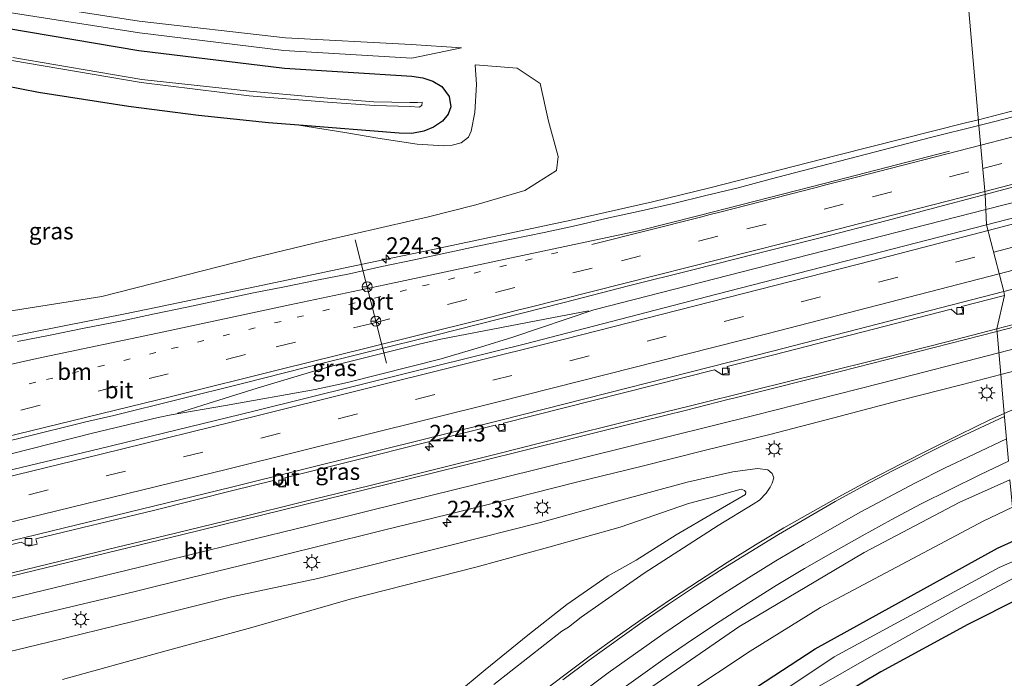
# Model space of a CAD drawing. Units: metres. Extents: x 249999 to 260000, y 574999 to 581250.
# Drawn here: x 256043 to 256191, y 577075 to 577175 of the extents above; entities that cross this region are included whole.
import ezdxf
from ezdxf.enums import TextEntityAlignment as Align

# ---------------------------------------------------------------- set-up
doc = ezdxf.new("R2010")
doc.units = ezdxf.units.M
doc.linetypes.add('VW-1-3_STREEP', pattern=[4, 1, -3])
doc.linetypes.add('VW-3-9_STREEP', pattern=[12, 3, -9])
doc.layers.get('0').update_dxf_attribs({"lineweight": 25})
for name, color, linetype, lineweight in [('B-ME-AM-KILOMETR-S-B1', 7, 'Continuous', 18), ('B-ME-BV-GELEIDECONSTRUCTIE-GELEIDERAIL-L-B1', 213, 'BV-GELEIDERAIL', 18), ('B-ME-GW-KRUINLIJN-L-B1', 93, 'Continuous', 18), ('B-ME-GW-TEENLIJN-L-B1', 93, 'Continuous', 18), ('B-ME-IE-GRASLAND-GV-B6', 93, 'Continuous', 18), ('B-ME-IE-HULPGEOMETRIE-L-B1', 53, 'Continuous', 18), ('B-ME-IE-MEUBILAIR_WEGMEUBILAIR-LICHTMAST-S-B1', 8, 'Continuous', 18), ('B-ME-OG-WATER-GV-B6', 153, 'Continuous', 18), ('B-ME-VH-VERH_SOORT-BITUMEN-GV-B6', 8, 'IE-TERREINAFSCHEIDING-NATUURLIJK-HOUTWAL', 18), ('B-ME-VV-KOLK-S-B1', 8, 'Continuous', 18), ('B-ME-VW-MARKERING-13STREEP-045-L-B1', 255, 'VW-1-3_STREEP', 18), ('B-ME-VW-MARKERING-39STREEP-015-L-B1', 255, 'VW-3-9_STREEP', 18), ('B-ME-VW-MARKERING-STREEP-015-L-B1', 7, 'Continuous', 18), ('B-ME-VW-MEUBILAIR_WEGMEUBILAIR-PORTAAL-L-B1', 8, 'Continuous', 18), ('B-ME-VW-MEUBILAIR_WEGMEUBILAIR-RONA-S-B1', 8, 'Continuous', 18)]:
    doc.layers.add(name, color=color, linetype=linetype, lineweight=lineweight)
doc.layers.add('B-ME-GW-INSTEEKWATERGANG-L-B1', color=10, linetype='Continuous')
doc.styles.add('NLCS-ISO', font='NLCS-ISO.TTF')
doc.linetypes.add('BV-GELEIDERAIL', pattern='A,10,-3,[108,NLCS.SHX,S=1,R=0,X=0,Y=0],-3', length=16)
doc.linetypes.add('IE-TERREINAFSCHEIDING-NATUURLIJK-HOUTWAL', pattern='A,7,-1.5,[67,NLCS.SHX,S=0.75,R=45,X=0,Y=0],-1.5,7,-1.5,[70,NLCS.SHX,S=0.75,R=0,X=0,Y=0],-1.5', length=20)

# ---------------------------------------------------------------- blocks, each defined once
blk = doc.blocks.new('hecto')
for p, q in [((0, 0.625), (-0.625, 0)), ((0, -0.625), (0, 0.625)), ((-0.625, 0), (0.625, 0)), ((0.625, 0), (0, -0.625))]:
    blk.add_line(p, q)
blk = doc.blocks.new('lantaarnpaal')
for p, q in [((-0.75, 0), (-1.25, 0)), ((-0.88, 0.88), (-0.53, 0.53)), ((0, 0.75), (0, 1.25)), ((0.53, 0.53), (0.88, 0.88)), ((0.75, 0), (1.25, 0)), ((-0.53, -0.53), (-0.88, -0.88)), ((0, -0.75), (0, -1.25)), ((0.53, -0.53), (0.88, -0.88))]:
    blk.add_line(p, q)
blk.add_circle((0, 0), 0.75)
blk = doc.blocks.new('kolk')
blk.add_lwpolyline([(-0.5, -0.5), (0.5, -0.5), (0.5, 0.5), (-0.5, 0.5)], close=True)
blk = doc.blocks.new('wegwijzer')
for q in [(-0.53, -0.53), (0, 0.75), (0.53, -0.53)]:
    blk.add_line((0, 0), q)
blk.add_circle((0, 0), 0.75)

msp = doc.modelspace()

# ---------------------------------------------------------------- linework, layer by layer
at = {"layer": 'B-ME-BV-GELEIDECONSTRUCTIE-GELEIDERAIL-L-B1'}
for points in [[(256188.5611, 577146.0384, 3.1113), (256208.5145, 577151.1147, 2.9398), (256228.2012, 577156.2377, 2.7548), (256247.9, 577161.4374, 2.5937), (256271.211, 577167.6928, 2.413), (256313.7032, 577179.1581, 2.1557), (256324.4369, 577182.0907, 2.0645), (256358.273, 577191.5497, 1.9435), (256402.5864, 577204.2533, 1.763), (256407.6812, 577205.7231, 1.7519), (256421.379, 577209.8324, 1.7067), (256435.575, 577213.9544, 1.6656), (256443.2546, 577216.2703, 1.6545), (256502.0447, 577234.7158, 1.4868)], [(256187.4555, 577159.5491, 2.9169), (256201.3337, 577163.1677, 2.785), (256213.8866, 577166.4129, 2.6926), (256220.6842, 577168.1953, 2.6312), (256239.977, 577173.3224, 2.4917), (256264.8716, 577179.9888, 2.3206)], [(256037.4322, 577126.0649, 4.4011), (256049.8639, 577128.5218, 4.2697), (256058.5639, 577130.2433, 4.1547), (256062.2188, 577131.0067, 4.0814), (256078.3682, 577134.3916, 3.8893), (256097.7029, 577138.4312, 3.7209), (256104.7548, 577139.89, 3.6479), (256113.5085, 577141.7412, 3.5629), (256126.0771, 577144.4019, 3.4395), (256138.3222, 577147.1919, 3.3267), (256146.9364, 577149.3028, 3.2559), (256166.2235, 577154.2048, 3.0742), (256185.524, 577159.0656, 2.9308), (256187.4555, 577159.5491, 2.9169)], [(255986.5418, 577095.9426, 5.4154), (256011.5412, 577101.8073, 4.9186), (256031.8753, 577106.7671, 4.6513), (256053.8839, 577112.3102, 4.4176), (256063.8171, 577114.6795, 4.3225), (256065.7543, 577115.1047, 4.3033), (256073.9381, 577116.5059, 4.1984), (256087.4738, 577118.9116, 4.112), (256092.3272, 577119.9499, 4.087), (256106.4533, 577123.5163, 3.9475), (256112.3991, 577125.2633, 3.8454), (256117.2678, 577126.795, 3.7559), (256129.4598, 577130.9255, 3.6586), (256159.8923, 577138.6816, 3.3121), (256188.5611, 577146.0384, 3.1113)], [(256066.6937, 577115.313, 4.3263), (256070.509, 577116.5409, 4.2601), (256078.72, 577119.0823, 4.2323), (256087.254, 577121.6457, 4.1718), (256090.6936, 577122.6224, 4.1236), (256103.12, 577125.7401, 3.999), (256106.4066, 577126.4717, 3.9459), (256111.6394, 577127.5019, 3.8526), (256116.8424, 577128.4891, 3.7852), (256122.0914, 577129.4845, 3.7417), (256128.6766, 577130.7434, 3.6754)]]:
    msp.add_polyline3d(points, dxfattribs=at)
at = {"layer": 'B-ME-GW-INSTEEKWATERGANG-L-B1'}
for points in [[(256040.969, 577173.365, -0.154), (256060.892, 577169.974, -0.127), (256082.852, 577167.319, -0.186), (256102.054, 577166.114, -0.198), (256103.72, 577165.863, -0.202), (256105.185, 577165.386, -0.211), (256106.543, 577164.539, -0.29), (256107.677, 577163.037, -0.294), (256107.91, 577161.494, -0.304), (256107.49, 577160.369, -0.318), (256106.655, 577159.334, -0.273), (256105.28, 577158.433, -0.255), (256103.824, 577157.807, -0.164), (256102.041, 577157.494, -0.163), (256100.112, 577157.513, -0.179), (256085.0013, 577158.7113, -0.2304), (256080.444, 577159.096, -0.243), (256069.884, 577160.166, -0.251), (256059.348, 577161.541, -0.221), (256045.739, 577163.677, -0.201), (256038.021, 577165.177, -0.185)], [(256058.3634, 576982.9036, -0.8747), (256058.9988, 576984.6115, -0.8469), (256078.695, 577009.304, -0.35), (256109.254, 577040.325, -0.409), (256130.849, 577057.548, -0.441), (256140.361, 577065.166, -0.445), (256162.834, 577079.821, -0.479), (256190.337, 577094.971, -0.394), (256193.0013, 577096.185, -0.4113)], [(256193.7636, 577087.4755, -0.0836), (256185.837, 577083.491, -0.158), (256172.728, 577076.361, -0.282), (256161.275, 577069.548, -0.392), (256147.125, 577060.537, -0.349), (256135.385, 577051.216, -0.246), (256122.794, 577041.355, -0.303), (256110.613, 577030.5, -0.339), (256097.469, 577017.516, -0.305), (256085.199, 577004.226, -0.323), (256072.364, 576988.631, -0.125), (256067.811, 576982.7426, -0.7122), (256065.6458, 576981.9322, -0.8218)]]:
    msp.add_polyline3d(points, dxfattribs=at)
at = {"layer": 'B-ME-GW-KRUINLIJN-L-B1'}
for points in [[(255931.25, 577217.626, 0.861), (255935.705, 577215.436, 0.876), (255942.633, 577212.004, 0.946), (255961.297, 577203.131, 0.998), (255980.351, 577195.089, 0.935), (255999.806, 577188.259, 0.852), (256019.443, 577182.908, 0.94), (256041.824, 577177.372, 0.837), (256060.917, 577174.422, 0.941), (256082.968, 577171.907, 0.97), (256101.939, 577170.906, 1.063), (256109.5442, 577170.3738, 0.188)], [(256111.5868, 577167.8185, 0.1379), (256117.928, 577167.3096, 0.1379), (256121.374, 577165.001, 1.374), (256122.617, 577159.327, 1.647), (256124.113, 577154.018, 2.044), (256123.826, 577151.877, 2.125), (256119.078, 577148.892, 2.334), (256111.701, 577146.723, 2.463), (256104.367, 577144.869, 2.568), (256101.868, 577144.315, 2.623), (256088.756, 577141.286, 2.628), (256078.158, 577138.747, 2.768), (256055.31, 577132.922, 3.14), (256041.043, 577130.634, 3.239), (256032.129, 577127.778, 3.467), (256023.056, 577124.238, 3.673), (256013.379, 577121.963, 3.834), (256003.4, 577119.893, 3.896), (255996.95, 577118.814, 3.851), (255993.677, 577118.18, 3.931), (255991.034, 577117.806, 4.033), (255989.46, 577117.38, 4.117), (255988.037, 577116.797, 4.151), (255986.433, 577115.92, 4.365)], [(256114.421, 577074.44, 1.692), (256124.643, 577082.467, 1.763), (256125.641, 577083.104, 1.755), (256127.543, 577084.609, 1.783), (256137.052, 577091.22, 1.742), (256148.234, 577098.429, 1.761), (256153.505, 577101.639, 1.778), (256154.449, 577102.216, 1.752), (256155.437, 577103.303, 1.679), (256156.067, 577104.179, 1.65), (256156.353, 577104.811, 1.623), (256156.584, 577105.573, 1.735), (256156.37, 577106.263, 1.916), (256155.685, 577106.816, 2.059), (256154.127, 577107.019, 2.141), (256150.411, 577106.501, 2.265), (256143.54, 577104.92, 2.293), (256132.645, 577101.953, 2.399), (256121.422, 577098.856, 2.536), (256107.891, 577095.449, 2.611), (256087.869, 577090.439, 2.804), (256074.837, 577087.659, 3.058), (256060.003, 577083.956, 3.142), (256047.267, 577080.851, 3.433), (256031.824, 577077.114, 3.675)], [(256192.2059, 577105.2729, 1.5925), (256184.669, 577101.911, 1.619), (256170.211, 577094.365, 1.628), (256151.336, 577083.155, 1.638), (256133.177, 577070.645, 1.597), (256110.027, 577052.02, 1.464), (256090.855, 577033.237, 1.124), (256073.5, 577014.719, 1.156), (256058.641, 576995.798, 1.089), (256041.793, 576972.981, 0.647), (256023.938, 576947.963, 0.373), (256004.495, 576922.401, 0.129), (255988.373, 576901.131, -0.093)]]:
    msp.add_polyline3d(points, dxfattribs=at)
at = {"layer": 'B-ME-GW-TEENLIJN-L-B1'}
for points in [[(255938.233, 577212.0975, 0.0835), (255941.904, 577210.298, 0.091), (255960.091, 577201.607, 0.079), (255979.994, 577193.679, 0.163), (255999.425, 577186.715, 0.038), (256019.143, 577181.309, 0.103), (256041.335, 577175.687, 0.064), (256060.998, 577172.662, 0.082), (256082.747, 577170.003, 0.04), (256102.012, 577168.85, 0.108), (256109.5442, 577170.3738, 0.188)], [(256111.5868, 577167.8185, 0.1379), (256111.775, 577164.859, -0.025), (256111.556, 577160.6304, 0.2056), (256111.0059, 577157.8406, 0.1516), (256110.5603, 577156.9281, 0.1634), (256109.4933, 577156.0821, 0.1917), (256108.135, 577155.7021, 0.2802), (256106.8371, 577155.636, 0.2408), (256102.8447, 577155.8817, 0.1199), (256096.8946, 577156.7902, -0.0281), (256091.9405, 577157.6136, -0.0728), (256085.0013, 577158.7113, -0.2304)], [(256104.124, 577069.217, 0.537), (256113.076, 577076.656, 0.508), (256119.501, 577081.891, 0.387), (256125.424, 577086.515, 0.35), (256131.651, 577090.846, 0.501), (256135.862, 577093.183, 0.806), (256141.869, 577097.02, 0.821), (256147.55, 577100.297, 0.854), (256152.341, 577103.077, 1.047), (256152.371, 577103.44, 1.079), (256152.207, 577103.685, 1.087), (256151.705, 577103.895, 1.052), (256147.576, 577102.742, 0.91), (256143.721, 577101.742, 0.897), (256133.421, 577098.138, 0.675), (256122.704, 577095.154, 0.603), (256111.666, 577092.126, 0.592), (256092.756, 577087.311, 0.638), (256077.927, 577083.024, 0.563), (256063.901, 577079.216, 0.587), (256049.372, 577075.218, 0.537)], [(256192.5633, 577101.1892, -0.143), (256188.1607, 577099.0785, -0.1521), (256163.6452, 577086.0784, -0.0254), (256153.0236, 577079.4532, -0.0257), (256133.0423, 577066.2304, 0.0029), (256113.1453, 577050.1155, -0.0475), (256098.6208, 577036.8102, -0.1281), (256082.4447, 577020.1679, -0.0592), (256066.8481, 577001.2247, -0.0958), (256046.7607, 576975.7881, -0.1141), (256025.2723, 576945.4917, -0.4731), (256015.2126, 576931.9906, -0.5755), (256000.082, 576912.568, -0.6179), (255993.5269, 576905.5951, -0.3644), (255988.373, 576901.131, -0.093)]]:
    msp.add_polyline3d(points, dxfattribs=at)
at = {"layer": 'B-ME-IE-GRASLAND-GV-B6'}
for points in [[(256344.4578, 577200.7991, 1.1977), (256334.8257, 577198.1112, 1.2204), (256325.1798, 577195.4731, 1.2625), (256315.5373, 577192.8231, 1.317), (256305.8888, 577190.1949, 1.3742), (256296.255, 577187.5132, 1.4322), (256286.6048, 577184.8912, 1.5105), (256276.9534, 577182.2855, 1.5623), (256267.3087, 577179.6406, 1.6142), (256257.6499, 577177.0499, 1.665), (256247.9884, 577174.4707, 1.7334), (256238.3279, 577171.8863, 1.8079), (256228.6606, 577169.3301, 1.8839), (256218.9878, 577166.7916, 1.9487), (256209.3105, 577164.2729, 2.0287), (256199.6265, 577161.7789, 2.1164), (256189.9397, 577159.2971, 2.2085), (256187.5307, 577158.6907, 2.2257), (256185.7104, 577179.4887, 1.4368)], [(256350.9387, 577187.0986, 1.3251), (256322.0311, 577179.1151, 1.4766), (256275.7068, 577166.5767, 1.7463), (256229.3408, 577154.1985, 2.1078), (256188.6852, 577143.7034, 2.413), (256188.4421, 577148.2765, 2.4558), (256192.7988, 577149.4352, 2.4344), (256202.4907, 577151.8996, 2.3471), (256212.1662, 577154.4266, 2.2701), (256221.8466, 577156.9343, 2.1864), (256231.5172, 577159.4801, 2.1184), (256241.182, 577162.0473, 2.0449), (256250.8534, 577164.59, 1.974), (256260.5118, 577167.1827, 1.9125), (256270.1709, 577169.7718, 1.8503), (256279.8269, 577172.3859, 1.8105), (256289.4756, 577175.0134, 1.7574), (256299.1283, 577177.6283, 1.6877), (256308.7813, 577180.2396, 1.609), (256318.4318, 577182.8603, 1.5583), (256328.0762, 577185.5028, 1.4996), (256337.7138, 577188.1703, 1.4665)], [(256185.7104, 577179.4887, 1.4368), (256187.5307, 577158.6907, 2.2257), (256180.2419, 577156.856, 2.2777), (256170.5611, 577154.3495, 2.3521), (256160.8807, 577151.8426, 2.4456), (256156.0444, 577150.5719, 2.4877), (256151.2087, 577149.3011, 2.5442), (256146.3527, 577148.1107, 2.5832), (256141.4966, 577146.9173, 2.6245), (256136.6141, 577145.8376, 2.6641), (256131.7299, 577144.7678, 2.7106), (256126.8613, 577143.6286, 2.7494), (256121.9816, 577142.5363, 2.8022), (256117.0795, 577141.5482, 2.8449), (256112.1837, 577140.5326, 2.8861), (256107.2943, 577139.4844, 2.9404), (256102.4041, 577138.4426, 2.9941), (256097.508, 577137.4302, 3.045), (256092.6266, 577136.3441, 3.0821), (256087.7231, 577135.3656, 3.1205), (256082.8243, 577134.3649, 3.1651), (256077.9171, 577133.4023, 3.2202), (256073.0255, 577132.3678, 3.2577), (256068.136, 577131.3228, 3.3225), (256063.2407, 577130.3031, 3.3807), (256058.353, 577129.2518, 3.4292), (256052.4039, 577128.0782, 3.5128), (256047.4997, 577127.106, 3.5581), (256042.591, 577126.1561, 3.6067)], [(256041.824, 577177.372, 0.837), (256060.917, 577174.422, 0.941), (256082.968, 577171.907, 0.97), (256101.939, 577170.906, 1.063), (256109.5442, 577170.3738, 0.188), (256102.012, 577168.85, 0.108), (256082.747, 577170.003, 0.04), (256060.998, 577172.662, 0.082), (256041.335, 577175.687, 0.064)], [(256041.335, 577175.687, 0.064), (256060.998, 577172.662, 0.082), (256082.747, 577170.003, 0.04), (256102.012, 577168.85, 0.108), (256109.5442, 577170.3738, 0.188), (256101.939, 577170.906, 1.063), (256082.968, 577171.907, 0.97), (256060.917, 577174.422, 0.941), (256041.824, 577177.372, 0.837)], [(256041.043, 577130.634, 3.239), (256055.31, 577132.922, 3.14), (256078.158, 577138.747, 2.768), (256088.756, 577141.286, 2.628), (256101.868, 577144.315, 2.623), (256104.367, 577144.869, 2.568), (256111.701, 577146.723, 2.463), (256119.078, 577148.892, 2.334), (256123.826, 577151.877, 2.125), (256124.113, 577154.018, 2.044), (256122.617, 577159.327, 1.647), (256121.374, 577165.001, 1.374), (256117.928, 577167.3096, 0.1379), (256111.5868, 577167.8185, 0.1379), (256111.775, 577164.859, -0.025), (256111.556, 577160.6304, 0.2056), (256111.0059, 577157.8406, 0.1516), (256110.5603, 577156.9281, 0.1634), (256109.4933, 577156.0821, 0.1917), (256108.135, 577155.7021, 0.2802), (256106.8371, 577155.636, 0.2408), (256102.8447, 577155.8817, 0.1199), (256096.8946, 577156.7902, -0.0281), (256091.9405, 577157.6136, -0.0728), (256085.0013, 577158.7113, -0.2304), (256100.112, 577157.513, -0.179), (256102.041, 577157.494, -0.163), (256103.824, 577157.807, -0.164), (256105.28, 577158.433, -0.255), (256106.655, 577159.334, -0.273), (256107.49, 577160.369, -0.318), (256107.91, 577161.494, -0.304), (256107.677, 577163.037, -0.294), (256106.543, 577164.539, -0.29), (256105.185, 577165.386, -0.211), (256103.72, 577165.863, -0.202), (256102.054, 577166.114, -0.198), (256082.852, 577167.319, -0.186), (256060.892, 577169.974, -0.127), (256040.969, 577173.365, -0.154)], [(256040.969, 577173.365, -0.154), (256060.892, 577169.974, -0.127), (256082.852, 577167.319, -0.186), (256102.054, 577166.114, -0.198), (256103.72, 577165.863, -0.202), (256105.185, 577165.386, -0.211), (256106.543, 577164.539, -0.29), (256107.677, 577163.037, -0.294), (256107.91, 577161.494, -0.304), (256107.49, 577160.369, -0.318), (256106.655, 577159.334, -0.273), (256105.28, 577158.433, -0.255), (256103.824, 577157.807, -0.164), (256102.041, 577157.494, -0.163), (256100.112, 577157.513, -0.179), (256085.0013, 577158.7113, -0.2304)], [(256041.755, 577168.485, -2.771), (256061.217, 577165.141, -2.735), (256077.53, 577163.139, -2.725), (256089.325, 577162.19, -2.779), (256096.395, 577161.713, -2.784), (256101.779, 577161.528, -2.778), (256103.159, 577161.467, -2.667), (256103.567, 577161.709, -2.552), (256103.601, 577162.173, -2.549), (256102.887, 577162.126, -2.691), (256101.731, 577162.137, -2.742), (256096.329, 577162.261, -2.797), (256089.32, 577162.81, -2.789), (256077.571, 577163.872, -2.721), (256061.316, 577165.589, -2.723), (256041.888, 577168.941, -2.795)], [(256038.021, 577165.177, -0.185), (256045.739, 577163.677, -0.201), (256059.348, 577161.541, -0.221), (256069.884, 577160.166, -0.251), (256080.444, 577159.096, -0.243), (256085.0013, 577158.7113, -0.2304), (256091.9405, 577157.6136, -0.0728), (256096.8946, 577156.7902, -0.0281), (256102.8447, 577155.8817, 0.1199), (256106.8371, 577155.636, 0.2408), (256108.135, 577155.7021, 0.2802), (256109.4933, 577156.0821, 0.1917), (256110.5603, 577156.9281, 0.1634), (256111.0059, 577157.8406, 0.1516), (256111.556, 577160.6304, 0.2056), (256111.775, 577164.859, -0.025), (256111.5868, 577167.8185, 0.1379), (256117.928, 577167.3096, 0.1379), (256121.374, 577165.001, 1.374), (256122.617, 577159.327, 1.647), (256124.113, 577154.018, 2.044), (256123.826, 577151.877, 2.125), (256119.078, 577148.892, 2.334), (256111.701, 577146.723, 2.463), (256104.367, 577144.869, 2.568), (256101.868, 577144.315, 2.623), (256088.756, 577141.286, 2.628), (256078.158, 577138.747, 2.768), (256055.31, 577132.922, 3.14), (256041.043, 577130.634, 3.239)], [(256337.3687, 577167.7372, 1.183), (256327.7305, 577165.0723, 1.2174), (256318.0884, 577162.4198, 1.284), (256308.4335, 577159.8136, 1.3405), (256298.7851, 577157.1856, 1.4097), (256289.1222, 577154.6112, 1.4663), (256279.4797, 577151.9618, 1.5452), (256269.8339, 577149.3249, 1.6117), (256260.1734, 577146.7428, 1.6807), (256250.5296, 577144.0969, 1.7517), (256240.8916, 577141.429, 1.8142), (256231.2339, 577138.8336, 1.864), (256221.5726, 577136.2534, 1.9305), (256211.8971, 577133.7263, 2.0137), (256202.2191, 577131.2086, 2.0832), (256192.5544, 577128.6413, 2.1831), (256190.2141, 577128.0314, 2.2048), (256191.376, 577133.0711, 2.2224)], [(256085.0013, 577158.7113, -0.2304), (256080.444, 577159.096, -0.243), (256069.884, 577160.166, -0.251), (256059.348, 577161.541, -0.221), (256045.739, 577163.677, -0.201), (256038.021, 577165.177, -0.185)], [(256033.455, 577109.2711, 3.9816), (256043.1742, 577111.6244, 3.8992), (256052.8814, 577114.0281, 3.7827), (256057.0956, 577115.0066, 3.7225), (256066.8023, 577117.4099, 3.6205), (256076.5143, 577119.7948, 3.5054), (256086.2096, 577122.2457, 3.4244), (256095.9099, 577124.6746, 3.303), (256105.6079, 577127.1124, 3.2204), (256115.3045, 577129.5596, 3.1119), (256125.0017, 577132.0011, 2.9878), (256134.6814, 577134.5116, 2.9113), (256144.3841, 577136.9311, 2.8155), (256154.0791, 577139.3841, 2.7454), (256163.781, 577141.8067, 2.6432), (256173.4658, 577144.3128, 2.5555), (256183.1348, 577146.8649, 2.482), (256188.4421, 577148.2765, 2.4558), (256188.6852, 577143.7034, 2.413), (256147.9983, 577133.2654, 2.7417), (256118.9701, 577125.7381, 3.0633), (256101.5069, 577121.4034, 3.2297), (256078.2144, 577115.6277, 3.4628), (256054.9035, 577109.9493, 3.6493), (256008.2348, 577098.7885, 4.2443)], [(256034.1229, 577093.6162, 3.7114), (256043.12, 577095.8767, 3.629), (256044.3154, 577095.2713, 3.5998), (256045.5548, 577095.5791, 3.611), (256045.3619, 577096.4019, 3.5995), (256063.3189, 577100.6996, 3.4058), (256075.0634, 577103.6648, 3.3076), (256081.1664, 577105.2009, 3.2468), (256082.2224, 577104.2543, 3.2717), (256083.2066, 577104.5124, 3.241), (256082.886, 577105.5972, 3.2161), (256114.5865, 577113.5209, 2.9235), (256115.2738, 577112.6953, 2.8905), (256116.0494, 577112.8938, 2.8762), (256115.8556, 577113.8138, 2.9111), (256147.6704, 577121.8625, 2.5701), (256148.7723, 577121.1602, 2.5371), (256149.7906, 577121.4292, 2.5422), (256149.5922, 577122.3534, 2.552), (256156.6234, 577124.1351, 2.502), (256183.3197, 577131.0122, 2.296), (256184.2222, 577130.2197, 2.28), (256185.1508, 577130.4679, 2.2756), (256184.8989, 577131.4099, 2.262), (256191.376, 577133.0711, 2.2224), (256190.2141, 577128.0314, 2.2048)], [(256191.3312, 577115.2677, 1.9566), (256190.8173, 577121.1385, 2.0007), (256194.7206, 577122.1569, 1.9459), (256204.407, 577124.6419, 1.8871), (256214.0517, 577127.2921, 1.8289), (256223.7469, 577129.742, 1.742), (256231.1899, 577131.7885, 1.6836), (256231.7674, 577131.889, 1.6854), (256232.0548, 577131.7846, 1.6863), (256232.2044, 577131.5895, 1.6874), (256232.1625, 577131.3139, 1.6883), (256231.7056, 577131.0204, 1.6902), (256225.9374, 577128.9566, 1.7088), (256222.948, 577127.9292, 1.7163), (256216.8974, 577125.7281, 1.738), (256212.2195, 577123.9613, 1.7661), (256207.5554, 577122.1605, 1.8194), (256202.8996, 577120.3062, 1.8611), (256198.3031, 577118.3381, 1.9085), (256193.7269, 577116.3236, 1.9355), (256191.3312, 577115.2677, 1.9566)], [(256190.2141, 577128.0314, 2.2048), (256182.8778, 577126.1193, 2.2728), (256173.1776, 577123.6891, 2.3611), (256163.4758, 577121.2653, 2.4324), (256153.7677, 577118.867, 2.5139), (256144.0628, 577116.4557, 2.5957), (256134.3524, 577114.0664, 2.6992), (256124.6498, 577111.6462, 2.7952), (256114.9512, 577109.2097, 2.8785), (256105.2463, 577106.7984, 2.9683), (256095.5429, 577104.3814, 3.0693), (256085.8278, 577102.0109, 3.18), (256076.1228, 577099.6001, 3.2972), (256066.4069, 577097.2327, 3.3795), (256056.1453, 577094.7734, 3.5028), (256051.2921, 577093.5711, 3.5968), (256041.5678, 577091.2388, 3.7781)], [(256036.0344, 577082.6845, 3.7308), (256045.7666, 577084.9831, 3.5942), (256055.4937, 577087.3033, 3.4356), (256060.3543, 577088.4765, 3.3352), (256068.6259, 577090.527, 3.2477), (256078.3388, 577092.9083, 3.1548), (256088.0524, 577095.2864, 3.0374), (256097.7612, 577097.6833, 2.9336), (256107.4701, 577100.0802, 2.834), (256117.1756, 577102.4861, 2.7222), (256126.8757, 577104.917, 2.5948), (256136.5822, 577107.3234, 2.4872), (256146.2856, 577109.7422, 2.3829), (256155.9963, 577112.1298, 2.2975), (256165.673, 577114.6522, 2.249), (256175.3504, 577117.1759, 2.1754), (256185.044, 577119.6322, 2.0816), (256190.8173, 577121.1385, 2.0007), (256191.3312, 577115.2677, 1.9566)], [(256191.3312, 577115.2677, 1.9566), (256189.1517, 577114.3071, 1.9759), (256184.6326, 577112.1327, 2.0012), (256180.1512, 577109.9158, 2.0087), (256175.6872, 577107.6632, 2.0237), (256171.2344, 577105.3622, 2.0433), (256166.8387, 577102.9795, 2.0605), (256162.4732, 577100.5413, 2.0717), (256158.1309, 577098.0614, 2.072), (256153.8344, 577095.4813, 2.0804), (256149.5958, 577092.8274, 2.0579), (256145.3869, 577090.1294, 2.0565), (256141.2029, 577087.3731, 2.0495), (256137.0797, 577084.5438, 2.0536), (256132.9921, 577081.6646, 2.0502), (256128.9201, 577078.7474, 2.0308), (256124.9006, 577075.7732, 2.0381), (256120.9095, 577072.7614, 2.0143)], [(256132.1046, 577072.6038, 1.7482), (256136.1615, 577075.5279, 1.7668), (256140.2222, 577078.3978, 1.7413), (256144.3556, 577081.2157, 1.7661), (256148.5157, 577083.991, 1.7605), (256152.7226, 577086.693, 1.7675), (256156.9598, 577089.3476, 1.7555), (256161.229, 577091.9285, 1.7612), (256165.5692, 577094.411, 1.7303), (256169.9218, 577096.8714, 1.7261), (256174.3053, 577099.2781, 1.7209), (256178.7232, 577101.6231, 1.7298), (256183.1738, 577103.8278, 1.7082), (256187.6695, 577106.0194, 1.6884), (256191.9596, 577108.0873, 1.6809)], [(256041.793, 576972.981, 0.647), (256058.641, 576995.798, 1.089), (256073.5, 577014.719, 1.156), (256090.855, 577033.237, 1.124), (256110.027, 577052.02, 1.464), (256133.177, 577070.645, 1.597), (256151.336, 577083.155, 1.638), (256170.211, 577094.365, 1.628), (256184.669, 577101.911, 1.619), (256192.2059, 577105.2729, 1.5925), (256192.5633, 577101.1892, -0.143)], [(256192.2059, 577105.2729, 1.5925), (256184.669, 577101.911, 1.619), (256170.211, 577094.365, 1.628), (256151.336, 577083.155, 1.638), (256133.177, 577070.645, 1.597), (256110.027, 577052.02, 1.464), (256090.855, 577033.237, 1.124), (256073.5, 577014.719, 1.156), (256058.641, 576995.798, 1.089), (256041.793, 576972.981, 0.647)], [(256192.5633, 577101.1892, -0.143), (256188.1607, 577099.0785, -0.1521), (256163.6452, 577086.0784, -0.0254), (256153.0236, 577079.4532, -0.0257), (256133.0423, 577066.2304, 0.0029), (256113.1453, 577050.1155, -0.0475), (256098.6208, 577036.8102, -0.1281), (256082.4447, 577020.1679, -0.0592), (256066.8481, 577001.2247, -0.0958), (256046.7607, 576975.7881, -0.1141), (256025.2723, 576945.4917, -0.4731)], [(256025.2723, 576945.4917, -0.4731), (256046.7607, 576975.7881, -0.1141), (256066.8481, 577001.2247, -0.0958), (256082.4447, 577020.1679, -0.0592), (256098.6208, 577036.8102, -0.1281), (256113.1453, 577050.1155, -0.0475), (256133.0423, 577066.2304, 0.0029), (256153.0236, 577079.4532, -0.0257), (256163.6452, 577086.0784, -0.0254), (256188.1607, 577099.0785, -0.1521), (256192.5633, 577101.1892, -0.143)], [(256193.7636, 577087.4755, -0.0836), (256185.837, 577083.491, -0.158), (256172.728, 577076.361, -0.282), (256161.275, 577069.548, -0.392), (256147.125, 577060.537, -0.349), (256135.385, 577051.216, -0.246), (256122.794, 577041.355, -0.303), (256110.613, 577030.5, -0.339), (256097.469, 577017.516, -0.305), (256085.199, 577004.226, -0.323), (256072.364, 576988.631, -0.125), (256067.811, 576982.7426, -0.7122), (256065.6458, 576981.9322, -0.8218), (256058.3634, 576982.9036, -0.8747), (256058.9988, 576984.6115, -0.8469), (256078.695, 577009.304, -0.35), (256109.254, 577040.325, -0.409), (256130.849, 577057.548, -0.441), (256140.361, 577065.166, -0.445), (256162.834, 577079.821, -0.479), (256190.337, 577094.971, -0.394), (256193.0013, 577096.185, -0.4113)], [(256193.0013, 577096.185, -0.4113), (256190.337, 577094.971, -0.394), (256162.834, 577079.821, -0.479), (256140.361, 577065.166, -0.445), (256130.849, 577057.548, -0.441), (256109.254, 577040.325, -0.409), (256078.695, 577009.304, -0.35), (256058.9988, 576984.6115, -0.8469), (256058.3634, 576982.9036, -0.8747), (256065.6458, 576981.9322, -0.8218), (256067.811, 576982.7426, -0.7122), (256072.364, 576988.631, -0.125), (256085.199, 577004.226, -0.323), (256097.469, 577017.516, -0.305), (256110.613, 577030.5, -0.339), (256122.794, 577041.355, -0.303), (256135.385, 577051.216, -0.246), (256147.125, 577060.537, -0.349), (256161.275, 577069.548, -0.392), (256172.728, 577076.361, -0.282), (256185.837, 577083.491, -0.158), (256193.7636, 577087.4755, -0.0836)], [(256193.2588, 577093.2428, -2.3637), (256190.595, 577092.059, -2.379), (256165.727, 577078.606, -2.191), (256141.964, 577062.823, -2.37), (256132.434, 577055.772, -2.395), (256111.075, 577037.916, -2.643), (256081.174, 577007.426, -2.225), (256061.928, 576983.448, -2.116), (256064.154, 576983.549, -2.122), (256069.742, 576990.267, -2.221), (256083.244, 577006.451, -2.244), (256095.167, 577019.287, -2.246), (256108.791, 577032.644, -2.223), (256121.166, 577043.375, -2.184), (256133.79, 577053.319, -2.23), (256144.749, 577061.988, -2.234), (256160.399, 577072.45, -2.242), (256171.335, 577078.733, -2.248), (256184.651, 577086.175, -2.214), (256193.4653, 577090.8843, -2.256)]]:
    msp.add_polyline3d(points, dxfattribs=at)
at = {"layer": 'B-ME-IE-HULPGEOMETRIE-L-B1'}
msp.add_polyline3d([(256191.9596, 577108.0873, 1.6809), (256191.3312, 577115.2677, 1.9566), (256190.8173, 577121.1385, 2.0007), (256190.2141, 577128.0314, 2.2048), (256191.376, 577133.0711, 2.2224), (256191.2774, 577133.6629, 2.202), (256188.6852, 577143.7034, 2.413), (256188.4421, 577148.2765, 2.4558), (256187.5307, 577158.6907, 2.2257), (256185.7104, 577179.4887, 1.4368), (256185.1146, 577186.2955, 1.3259), (256184.6997, 577191.0366, -0.3376), (256184.524, 577193.0438, -1.7348), (256184.44, 577194.0037, -1.7589), (256184.225, 577196.46, -0.44), (256211.199, 577199.418, -0.684)], dxfattribs=at)
at = {"layer": 'B-ME-OG-WATER-GV-B6'}
for points in [[(256041.888, 577168.941, -2.795), (256061.316, 577165.589, -2.723), (256077.571, 577163.872, -2.721), (256089.32, 577162.81, -2.789), (256096.329, 577162.261, -2.797), (256101.731, 577162.137, -2.742), (256102.887, 577162.126, -2.691), (256103.601, 577162.173, -2.549), (256103.567, 577161.709, -2.552), (256103.159, 577161.467, -2.667), (256101.779, 577161.528, -2.778), (256096.395, 577161.713, -2.784), (256089.325, 577162.19, -2.779), (256077.53, 577163.139, -2.725), (256061.217, 577165.141, -2.735), (256041.755, 577168.485, -2.771)], [(256193.2588, 577093.2428, -2.3637), (256193.4653, 577090.8843, -2.256), (256184.651, 577086.175, -2.214), (256171.335, 577078.733, -2.248), (256160.399, 577072.45, -2.242), (256144.749, 577061.988, -2.234), (256133.79, 577053.319, -2.23), (256121.166, 577043.375, -2.184), (256108.791, 577032.644, -2.223), (256095.167, 577019.287, -2.246), (256083.244, 577006.451, -2.244), (256069.742, 576990.267, -2.221), (256064.154, 576983.549, -2.122), (256061.928, 576983.448, -2.116), (256081.174, 577007.426, -2.225), (256111.075, 577037.916, -2.643), (256132.434, 577055.772, -2.395), (256141.964, 577062.823, -2.37), (256165.727, 577078.606, -2.191), (256190.595, 577092.059, -2.379), (256193.2588, 577093.2428, -2.3637)]]:
    msp.add_polyline3d(points, dxfattribs=at)
at = {"layer": 'B-ME-VH-VERH_SOORT-BITUMEN-GV-B6'}
for points in [[(256497.8744, 577219.6341, 0.6681), (256474.9158, 577212.4673, 0.7146), (256457.6507, 577207.1804, 0.754), (256434.5997, 577200.2829, 0.7957), (256411.3944, 577193.4799, 0.8574), (256394.1828, 577188.5416, 0.9109), (256353.6874, 577177.1857, 1.1355), (256313.1618, 577166.0142, 1.3311), (256272.5818, 577155.0675, 1.5917), (256231.9548, 577144.2731, 1.8827), (256191.2774, 577133.6629, 2.202), (256188.6852, 577143.7034, 2.413), (256229.3408, 577154.1985, 2.1078), (256275.7068, 577166.5767, 1.7463), (256322.0311, 577179.1151, 1.4766), (256350.9387, 577187.0986, 1.3251), (256368.2564, 577191.9869, 1.2342), (256397.0907, 577200.244, 1.0724), (256414.3478, 577205.3124, 1.0465), (256437.3382, 577212.1368, 1.0069), (256460.2631, 577219.2161, 0.9567), (256500.311, 577231.8638, 0.8718)], [(256191.376, 577133.0711, 2.2224), (256191.2774, 577133.6629, 2.202), (256231.9548, 577144.2731, 1.8827), (256272.5818, 577155.0675, 1.5917), (256313.1618, 577166.0142, 1.3311), (256353.6874, 577177.1857, 1.1355), (256394.1828, 577188.5416, 0.9109), (256411.3944, 577193.4799, 0.8574), (256434.5997, 577200.2829, 0.7957), (256457.6507, 577207.1804, 0.754), (256474.9158, 577212.4673, 0.7146), (256497.8744, 577219.6341, 0.6681)], [(256192.7988, 577149.4352, 2.4344), (256188.4421, 577148.2765, 2.4558), (256187.5307, 577158.6907, 2.2257), (256189.9397, 577159.2971, 2.2085), (256199.6265, 577161.7789, 2.1164)], [(256042.591, 577126.1561, 3.6067), (256047.4997, 577127.106, 3.5581), (256052.4039, 577128.0782, 3.5128), (256058.353, 577129.2518, 3.4292), (256063.2407, 577130.3031, 3.3807), (256068.136, 577131.3228, 3.3225), (256073.0255, 577132.3678, 3.2577), (256077.9171, 577133.4023, 3.2202), (256082.8243, 577134.3649, 3.1651), (256087.7231, 577135.3656, 3.1205), (256092.6266, 577136.3441, 3.0821), (256097.508, 577137.4302, 3.045), (256102.4041, 577138.4426, 2.9941), (256107.2943, 577139.4844, 2.9404), (256112.1837, 577140.5326, 2.8861), (256117.0795, 577141.5482, 2.8449), (256121.9816, 577142.5363, 2.8022), (256126.8613, 577143.6286, 2.7494), (256131.7299, 577144.7678, 2.7106), (256136.6141, 577145.8376, 2.6641), (256141.4966, 577146.9173, 2.6245), (256146.3527, 577148.1107, 2.5832), (256151.2087, 577149.3011, 2.5442), (256156.0444, 577150.5719, 2.4877), (256160.8807, 577151.8426, 2.4456), (256170.5611, 577154.3495, 2.3521), (256180.2419, 577156.856, 2.2777), (256187.5307, 577158.6907, 2.2257), (256188.4421, 577148.2765, 2.4558), (256183.1348, 577146.8649, 2.482), (256173.4658, 577144.3128, 2.5555), (256163.781, 577141.8067, 2.6432), (256154.0791, 577139.3841, 2.7454), (256144.3841, 577136.9311, 2.8155), (256134.6814, 577134.5116, 2.9113), (256125.0017, 577132.0011, 2.9878), (256115.3045, 577129.5596, 3.1119), (256105.6079, 577127.1124, 3.2204), (256095.9099, 577124.6746, 3.303), (256086.2096, 577122.2457, 3.4244), (256076.5143, 577119.7948, 3.5054), (256066.8023, 577117.4099, 3.6205), (256057.0956, 577115.0066, 3.7225), (256052.8814, 577114.0281, 3.7827), (256043.1742, 577111.6244, 3.8992), (256033.455, 577109.2711, 3.9816)], [(256008.2348, 577098.7885, 4.2443), (256054.9035, 577109.9493, 3.6493), (256078.2144, 577115.6277, 3.4628), (256101.5069, 577121.4034, 3.2297), (256118.9701, 577125.7381, 3.0633), (256147.9983, 577133.2654, 2.7417), (256188.6852, 577143.7034, 2.413), (256191.2774, 577133.6629, 2.202), (256156.4049, 577124.6736, 2.4889), (256115.6558, 577114.3323, 2.9048), (256074.8407, 577104.1978, 3.2935), (256033.9668, 577094.2536, 3.6965)], [(256033.9668, 577094.2536, 3.6965), (256074.8407, 577104.1978, 3.2935), (256115.6558, 577114.3323, 2.9048), (256156.4049, 577124.6736, 2.4889), (256191.2774, 577133.6629, 2.202), (256191.376, 577133.0711, 2.2224), (256184.8989, 577131.4099, 2.262), (256185.1508, 577130.4679, 2.2756), (256184.2222, 577130.2197, 2.28), (256183.3197, 577131.0122, 2.296), (256156.6234, 577124.1351, 2.502), (256149.5922, 577122.3534, 2.552), (256149.7906, 577121.4292, 2.5422), (256148.7723, 577121.1602, 2.5371), (256147.6704, 577121.8625, 2.5701), (256115.8556, 577113.8138, 2.9111), (256116.0494, 577112.8938, 2.8762), (256115.2738, 577112.6953, 2.8905), (256114.5865, 577113.5209, 2.9235), (256082.886, 577105.5972, 3.2161), (256083.2066, 577104.5124, 3.241), (256082.2224, 577104.2543, 3.2717), (256081.1664, 577105.2009, 3.2468), (256075.0634, 577103.6648, 3.3076), (256063.3189, 577100.6996, 3.4058), (256045.3619, 577096.4019, 3.5995), (256045.5548, 577095.5791, 3.611), (256044.3154, 577095.2713, 3.5998), (256043.12, 577095.8767, 3.629), (256034.1229, 577093.6162, 3.7114)], [(256194.7206, 577122.1569, 1.9459), (256190.8173, 577121.1385, 2.0007), (256190.2141, 577128.0314, 2.2048), (256192.5544, 577128.6413, 2.1831)], [(256041.5678, 577091.2388, 3.7781), (256051.2921, 577093.5711, 3.5968), (256056.1453, 577094.7734, 3.5028), (256066.4069, 577097.2327, 3.3795), (256076.1228, 577099.6001, 3.2972), (256085.8278, 577102.0109, 3.18), (256095.5429, 577104.3814, 3.0693), (256105.2463, 577106.7984, 2.9683), (256114.9512, 577109.2097, 2.8785), (256124.6498, 577111.6462, 2.7952), (256134.3524, 577114.0664, 2.6992), (256144.0628, 577116.4557, 2.5957), (256153.7677, 577118.867, 2.5139), (256163.4758, 577121.2653, 2.4324), (256173.1776, 577123.6891, 2.3611), (256182.8778, 577126.1193, 2.2728), (256190.2141, 577128.0314, 2.2048), (256190.8173, 577121.1385, 2.0007), (256185.044, 577119.6322, 2.0816), (256175.3504, 577117.1759, 2.1754), (256165.673, 577114.6522, 2.249), (256155.9963, 577112.1298, 2.2975), (256146.2856, 577109.7422, 2.3829), (256136.5822, 577107.3234, 2.4872), (256126.8757, 577104.917, 2.5948), (256117.1756, 577102.4861, 2.7222), (256107.4701, 577100.0802, 2.834), (256097.7612, 577097.6833, 2.9336), (256088.0524, 577095.2864, 3.0374), (256078.3388, 577092.9083, 3.1548), (256068.6259, 577090.527, 3.2477), (256060.3543, 577088.4765, 3.3352), (256055.4937, 577087.3033, 3.4356), (256045.7666, 577084.9831, 3.5942), (256036.0344, 577082.6845, 3.7308)], [(256120.9095, 577072.7614, 2.0143), (256124.9006, 577075.7732, 2.0381), (256128.9201, 577078.7474, 2.0308), (256132.9921, 577081.6646, 2.0502), (256137.0797, 577084.5438, 2.0536), (256141.2029, 577087.3731, 2.0495), (256145.3869, 577090.1294, 2.0565), (256149.5958, 577092.8274, 2.0579), (256153.8344, 577095.4813, 2.0804), (256158.1309, 577098.0614, 2.072), (256162.4732, 577100.5413, 2.0717), (256166.8387, 577102.9795, 2.0605), (256171.2344, 577105.3622, 2.0433), (256175.6872, 577107.6632, 2.0237), (256180.1512, 577109.9158, 2.0087), (256184.6326, 577112.1327, 2.0012), (256189.1517, 577114.3071, 1.9759), (256191.3312, 577115.2677, 1.9566)], [(256191.3312, 577115.2677, 1.9566), (256191.9596, 577108.0873, 1.6809), (256187.6695, 577106.0194, 1.6884), (256183.1738, 577103.8278, 1.7082), (256178.7232, 577101.6231, 1.7298), (256174.3053, 577099.2781, 1.7209), (256169.9218, 577096.8714, 1.7261), (256165.5692, 577094.411, 1.7303), (256161.229, 577091.9285, 1.7612), (256156.9598, 577089.3476, 1.7555), (256152.7226, 577086.693, 1.7675), (256148.5157, 577083.991, 1.7605), (256144.3556, 577081.2157, 1.7661), (256140.2222, 577078.3978, 1.7413), (256136.1615, 577075.5279, 1.7668), (256132.1046, 577072.6038, 1.7482)], [(256191.9596, 577108.0873, 1.6809), (256191.3312, 577115.2677, 1.9566), (256193.7269, 577116.3236, 1.9355)]]:
    msp.add_polyline3d(points, dxfattribs=at)
at = {"layer": 'B-ME-VW-MARKERING-13STREEP-045-L-B1'}
msp.add_polyline3d([(255982.9481, 577105.12, 4.5719), (255999.5058, 577109.059, 4.35), (256018.4198, 577113.5583, 4.078), (256032.7005, 577116.9371, 3.8979), (256046.9586, 577120.3914, 3.7332), (256065.8247, 577125.0624, 3.516), (256084.7583, 577129.7803, 3.2949), (256103.6693, 577134.5011, 3.0987), (256125.9933, 577140.0535, 2.8629)], dxfattribs=at)
at = {"layer": 'B-ME-VW-MARKERING-39STREEP-015-L-B1'}
for points in [[(256189.7512, 577139.5745, 2.3666), (256230.4593, 577150.2524, 2.0648), (256276.7856, 577162.6636, 1.7334), (256323.0929, 577175.3001, 1.4364), (256369.3241, 577188.1943, 1.2184), (256409.7281, 577199.6688, 1.0366), (256432.7642, 577206.4128, 0.9736), (256455.7387, 577213.3418, 0.9299), (256478.6663, 577220.4353, 0.8872), (256501.553, 577227.6504, 0.8458), (256524.4013, 577234.9998, 0.7916), (256541.5013, 577240.6167, 0.7195), (256558.5818, 577246.3036, 0.6863), (256581.3105, 577254.0119, 0.6289), (256603.9931, 577261.8423, 0.6461), (256626.6298, 577269.8217, 0.6391), (256649.2187, 577277.9331, 0.643), (256671.7595, 577286.1733, 0.5744), (256694.2488, 577294.553, 0.5031), (256716.6839, 577303.0772, 0.5316), (256728.1051, 577307.4645, 0.509)], [(256188.0976, 577152.2136, 2.3772), (256204.7136, 577156.518, 2.2401), (256223.8528, 577161.4918, 2.0758), (256242.6803, 577166.4492, 1.9388), (256261.8836, 577171.5799, 1.8054), (256281.0206, 577176.7292, 1.7033), (256299.6947, 577181.7802, 1.5829), (256318.3759, 577186.8908, 1.4516), (256332.5375, 577190.8051, 1.3902), (256346.8233, 577194.7863, 1.3469), (256351.4454, 577196.0808, 1.3208), (256365.4259, 577200.0125, 1.2061), (256384.2306, 577205.3832, 1.1479), (256403.1131, 577210.8273, 1.0854), (256421.8239, 577216.3789, 1.0299), (256440.6381, 577222.0421, 0.9863), (256459.2742, 577227.7203, 0.9463), (256477.9609, 577233.5266, 0.9275), (256492.2312, 577238.0471, 0.9032)], [(255984.234, 577101.7304, 4.6325), (255995.3412, 577104.3705, 4.4756), (256009.731, 577107.8077, 4.2893), (256023.9602, 577111.221, 4.0689), (256043.0878, 577115.8045, 3.8526), (256062.4157, 577120.5619, 3.6355), (256081.6051, 577125.3151, 3.4188), (256095.7953, 577128.8077, 3.2603), (256114.6694, 577133.5391, 3.0738), (256133.6189, 577138.3067, 2.8712), (256152.5455, 577143.0967, 2.7018), (256171.4809, 577147.9364, 2.5114), (256188.0976, 577152.2136, 2.3772)], [(255988.3849, 577089.6401, 4.56), (256032.6669, 577100.204, 3.8654), (256079.2945, 577111.59, 3.4043), (256125.8647, 577123.2089, 2.9487), (256172.3747, 577135.0673, 2.5158), (256189.7512, 577139.5745, 2.3666)]]:
    msp.add_polyline3d(points, dxfattribs=at)
at = {"layer": 'B-ME-VW-MARKERING-STREEP-015-L-B1'}
for points in [[(256188.9063, 577142.847, 2.4559), (256229.5592, 577153.5127, 2.1519), (256275.9086, 577165.8972, 1.8179), (256322.1925, 577178.5456, 1.5297), (256368.4155, 577191.4234, 1.3121), (256414.5582, 577204.559, 1.1137), (256437.5452, 577211.3489, 1.0608), (256460.4837, 577218.3214, 1.0214), (256483.3896, 577225.4364, 0.9695), (256506.2417, 577232.6841, 0.9219), (256534.751, 577241.9289, 0.8365), (256551.8236, 577247.5954, 0.7901), (256574.5442, 577255.2614, 0.7358), (256597.2276, 577263.0567, 0.7313), (256619.8492, 577270.9911, 0.7368), (256642.4363, 577279.0595, 0.7227), (256664.9585, 577287.2744, 0.6593), (256704.2786, 577301.9556, 0.6231), (256726.8974, 577310.6249, 0.5835)], [(256190.5916, 577136.3194, 2.2745), (256231.2801, 577146.99, 1.9693), (256271.8711, 577157.8343, 1.6744), (256312.4115, 577168.8679, 1.4084), (256352.902, 577180.0836, 1.2145), (256393.3398, 577191.4777, 1.0095), (256416.429, 577198.0947, 0.9259), (256433.7241, 577203.18, 0.8795), (256456.7259, 577210.1263, 0.8374), (256473.9382, 577215.4304, 0.8048), (256496.8569, 577222.6099, 0.758), (256514.0125, 577228.0959, 0.7083), (256536.8561, 577235.5435, 0.6504), (256557.8513, 577242.5193, 0.5834), (256576.7138, 577248.8853, 0.5469), (256599.4331, 577256.6943, 0.5403), (256616.4426, 577262.6432, 0.5531), (256639.0682, 577270.6924, 0.5273), (256656.0083, 577276.8104, 0.5231), (256678.5543, 577285.1142, 0.481), (256701.0475, 577293.5273, 0.4198), (256717.8886, 577299.9393, 0.4253), (256729.3021, 577304.3318, 0.4268)], [(256487.0543, 577240.0401, 0.85), (256468.2325, 577234.1174, 0.8658), (256449.4693, 577228.3197, 0.8899), (256430.7775, 577222.6535, 0.9395), (256411.9619, 577217.0304, 0.9888), (256393.1381, 577211.5542, 1.048), (256378.2304, 577207.2503, 1.1004), (256364.1035, 577203.2515, 1.1356), (256349.8602, 577199.2354, 1.2503), (256330.8247, 577193.9293, 1.3147), (256311.8585, 577188.6886, 1.4149), (256310.4132, 577188.3115, 1.4224), (256308.9669, 577187.8921, 1.4326), (256289.9811, 577182.7461, 1.5648), (256270.9887, 577177.626, 1.6733), (256251.9998, 577172.5267, 1.7865), (256241.8143, 577169.8359, 1.8593), (256240.3704, 577169.4166, 1.8703), (256223.8932, 577165.0847, 1.9934), (256204.8957, 577160.1438, 2.152), (256187.7912, 577155.7143, 2.2974)], [(256188.3999, 577148.759, 2.4625), (256204.2648, 577152.8756, 2.3315), (256220.0148, 577156.9657, 2.1947), (256235.3095, 577160.9621, 2.0796), (256253.2068, 577165.7328, 1.951), (256268.5741, 577169.8531, 1.8588), (256287.5923, 577174.9684, 1.7554), (256306.8099, 577180.1878, 1.6133), (256309.7503, 577180.9744, 1.5928), (256311.1988, 577181.3899, 1.5818), (256312.6557, 577181.7685, 1.5738), (256314.0815, 577182.1821, 1.5646), (256316.9843, 577182.9651, 1.5503), (256318.4202, 577183.3843, 1.5394), (256319.8769, 577183.763, 1.5281), (256321.3183, 577184.1725, 1.5169), (256322.7807, 577184.5452, 1.5104), (256342.0257, 577189.9169, 1.4488)], [(256358.5702, 577170.0169, 0.9833), (256344.3301, 577165.9608, 1.0647), (256325.3902, 577160.6605, 1.1378), (256306.4524, 577155.4544, 1.2815), (256292.2409, 577151.595, 1.3603), (256282.7518, 577149.0176, 1.4424), (256263.5254, 577143.8168, 1.5667), (256244.4819, 577138.7325, 1.7062), (256225.4262, 577133.6191, 1.8221), (256206.4278, 577128.5506, 1.9653), (256190.5308, 577124.4121, 2.1133)], [(256190.2488, 577127.6341, 2.1768), (256209.422, 577132.6271, 2.0067), (256228.4848, 577137.6836, 1.8639), (256247.4631, 577142.7771, 1.7469), (256254.3894, 577144.6324, 1.6983), (256255.8467, 577145.0504, 1.6885), (256258.7505, 577145.8237, 1.6699), (256258.9436, 577145.8756, 1.6796), (256260.1026, 577146.1867, 1.6564), (256267.816, 577148.2803, 1.6074), (256268.0091, 577148.3325, 1.6168), (256274.2235, 577150.0224, 1.5568), (256274.417, 577150.0731, 1.572), (256276.1784, 577150.561, 1.544), (256290.7701, 577154.5173, 1.4452), (256297.5697, 577156.3503, 1.3994), (256306.9667, 577158.9031, 1.3462), (256325.0069, 577163.8591, 1.2227), (256340.7207, 577168.2191, 1.154)], [(256187.7912, 577155.7143, 2.2974), (256169.0939, 577150.8971, 2.4485), (256164.4474, 577149.7382, 2.4921), (256162.9645, 577149.3292, 2.5075), (256148.4465, 577145.6217, 2.6589), (256147.0044, 577145.2829, 2.6708), (256145.5638, 577144.8791, 2.6829), (256129.1693, 577140.7366, 2.8333)], [(256183.1036, 577154.791, 2.3265), (256164.1824, 577149.9473, 2.4914), (256145.3721, 577145.1391, 2.6787), (256136.1879, 577142.8025, 2.7561), (256117.0678, 577138.7335, 2.938), (256097.9603, 577134.6922, 3.1306), (256083.648, 577131.6378, 3.2523), (256064.6338, 577127.6038, 3.4557), (256045.5285, 577123.5515, 3.6734), (256036.0485, 577121.4413, 3.7884), (256021.6987, 577118.0259, 3.9538), (256002.7306, 577113.5189, 4.2036), (255981.6207, 577108.5049, 4.5055)], [(255985.4251, 577098.443, 4.7022), (255995.4633, 577100.8249, 4.5551), (256011.8085, 577104.7882, 4.3482), (256026.0951, 577108.2013, 4.1287), (256028.6505, 577108.8007, 4.0965), (256046.6771, 577113.1749, 3.8908), (256065.8199, 577117.8671, 3.6831), (256082.3489, 577121.9585, 3.5021), (256095.1432, 577125.1469, 3.3534), (256112.3207, 577129.3984, 3.1862), (256118.1856, 577130.894, 3.1249), (256119.653, 577131.2332, 3.1099), (256138.9911, 577136.1514, 2.9062), (256158.0507, 577140.9758, 2.7278), (256169.548, 577143.9335, 2.6151), (256171.0023, 577144.279, 2.6044), (256188.3999, 577148.759, 2.4625)], [(255987.3632, 577092.8539, 4.6503), (256031.8756, 577103.4841, 3.9474), (256055.1923, 577109.1367, 3.696), (256078.4875, 577114.8696, 3.4976), (256125.0377, 577126.4821, 3.0401), (256171.5341, 577138.3485, 2.6027), (256188.9063, 577142.847, 2.4559)], [(255989.3682, 577086.4158, 4.465), (256033.4514, 577096.9387, 3.7818), (256074.2697, 577106.8934, 3.3734), (256115.0433, 577117.0256, 2.9711), (256155.7673, 577127.3477, 2.5629), (256190.5916, 577136.3194, 2.2745)], [(255991.4978, 577078.792, 4.4602), (255995.3499, 577079.6955, 4.3935), (256014.5072, 577084.2074, 4.154), (256033.7103, 577088.8273, 3.8959), (256043.2787, 577091.1643, 3.7688), (256057.7515, 577094.7002, 3.5139), (256067.3026, 577097.0206, 3.3945), (256082.4281, 577100.7252, 3.2232), (256101.6188, 577105.4398, 3.0183), (256117.9124, 577109.4784, 2.8808), (256136.8889, 577114.1896, 2.6918), (256143.4518, 577115.8065, 2.6378), (256149.6879, 577117.3756, 2.5772), (256150.7719, 577117.6391, 2.5655), (256166.5973, 577121.6053, 2.3994), (256190.2488, 577127.6341, 2.1768)], [(256190.5308, 577124.4121, 2.1133), (256172.6102, 577119.7943, 2.2759), (256153.5701, 577115.0028, 2.4693), (256134.5611, 577110.2781, 2.6641), (256115.5126, 577105.55, 2.8758), (256101.2339, 577102.0143, 3.001), (256086.2372, 577098.3243, 3.1713), (256076.7773, 577096.0113, 3.2998), (256062.433, 577092.5065, 3.4434), (256043.3444, 577087.851, 3.7326), (256024.2828, 577083.2512, 3.9805), (256005.1685, 577078.6915, 4.2208), (255992.3096, 577075.6411, 4.4002)], [(256191.3699, 577114.8253, 1.9767), (256183.3012, 577111.059, 2.0273), (256174.4799, 577106.6499, 2.0471), (256170.1952, 577104.3828, 2.0654), (256165.8656, 577102.0227, 2.076), (256157.2991, 577097.065, 2.0893), (256148.9754, 577091.9381, 2.0906), (256144.8237, 577089.2713, 2.0835), (256140.7272, 577086.5502, 2.0764), (256136.7589, 577083.8266, 2.0742), (256128.7892, 577078.1339, 2.0554), (256124.8063, 577075.1758, 2.0475)], [(256191.6651, 577111.452, 1.8431), (256186.8, 577109.1804, 1.8623), (256182.3597, 577107.0421, 1.8819), (256177.9512, 577104.8388, 1.8954), (256169.7247, 577100.4919, 1.9133), (256161.1593, 577095.5968, 1.9271), (256156.9077, 577093.0671, 1.9345), (256152.8101, 577090.5417, 1.9367), (256148.6628, 577087.9087, 1.9336), (256143.9462, 577084.8183, 1.9297), (256139.8954, 577082.0572, 1.9194), (256131.6413, 577076.2273, 1.9128), (256123.7307, 577070.2917, 1.8986)]]:
    msp.add_polyline3d(points, dxfattribs=at)
at = {"layer": 'B-ME-VW-MEUBILAIR_WEGMEUBILAIR-PORTAAL-L-B1'}
msp.add_line((256093.5101, 577141.4646, 9.3386), (256098.2217, 577122.8899, 9.3386), dxfattribs=at)

# ---------------------------------------------------------------- block references
at = {"layer": 'B-ME-AM-KILOMETR-S-B1', "rotation": 90}
for p in [(256098.15, 577138.5476, 3.7478), (256104.6685, 577110.2869, 3.0155), (256107.3194, 577098.8489, 2.8124)]:
    msp.add_blockref('hecto', p, dxfattribs=at)
at = {"layer": 'B-ME-IE-MEUBILAIR_WEGMEUBILAIR-LICHTMAST-S-B1', "rotation": 90}
for p in [(256188.7027, 577118.3874, 2.0619), (256156.6687, 577109.9526, 2.2128), (256121.7285, 577101.0772, 2.6026), (256086.97, 577092.8437, 2.9752), (256052.1264, 577084.2471, 3.497)]:
    msp.add_blockref('lantaarnpaal', p, dxfattribs=at)
at = {"layer": 'B-ME-VV-KOLK-S-B1', "rotation": 90}
for p in [(256184.681, 577130.76, 2.184), (256149.386, 577121.634, 2.45), (256115.628, 577113.113, 2.805), (256082.498, 577104.729, 3.129), (256044.266, 577095.943, 3.512)]:
    msp.add_blockref('kolk', p, dxfattribs=at)
at = {"layer": 'B-ME-VW-MEUBILAIR_WEGMEUBILAIR-RONA-S-B1', "rotation": 90}
for p in [(256095.3068, 577134.3811, 9.3457), (256096.6204, 577129.2026, 9.3357)]:
    msp.add_blockref('wegwijzer', p, dxfattribs=at)

# ---------------------------------------------------------------- texts
at = {"layer": 'B-ME-AM-KILOMETR-S-B1', "ltscale": 0.2, "style": 'NLCS-ISO'}
for s, p in [('224.3', (256098.15, 577138.5476, 3.7478)), ('224.3', (256104.6685, 577110.2869, 3.0155)), ('224.3x', (256107.3194, 577098.8489, 2.8124))]:
    msp.add_text(s, height=2.5, dxfattribs=at).set_placement(p, align=Align.BOTTOM_LEFT)
at = {"layer": 'B-ME-IE-GRASLAND-GV-B6', "ltscale": 0.2, "style": 'NLCS-ISO'}
for p in [(256047.6725, 577142.7797), (256090.3857, 577122.1693), (256090.8701, 577106.5381)]:
    msp.add_text('gras', height=2.5, dxfattribs=at).set_placement(p, align=Align.MIDDLE_CENTER)
at = {"layer": 'B-ME-VH-VERH_SOORT-BITUMEN-GV-B6', "ltscale": 0.2, "style": 'NLCS-ISO'}
for p in [(256057.8796, 577118.8163), (256082.9461, 577105.6559), (256069.7718, 577094.5643)]:
    msp.add_text('bit', height=2.5, dxfattribs=at).set_placement(p, align=Align.MIDDLE_CENTER)
at = {"layer": 'B-ME-VW-MARKERING-13STREEP-045-L-B1', "ltscale": 0.2, "style": 'NLCS-ISO'}
msp.add_text('bm', height=2.5, dxfattribs=at).set_placement((256051.1976, 577121.607), align=Align.MIDDLE_CENTER)
at = {"layer": 'B-ME-VW-MEUBILAIR_WEGMEUBILAIR-PORTAAL-L-B1', "ltscale": 0.2, "style": 'NLCS-ISO'}
msp.add_text('port', height=2.5, dxfattribs=at).set_placement((256095.8659, 577132.1772), align=Align.MIDDLE_CENTER)

doc.saveas('drawing.dxf')
